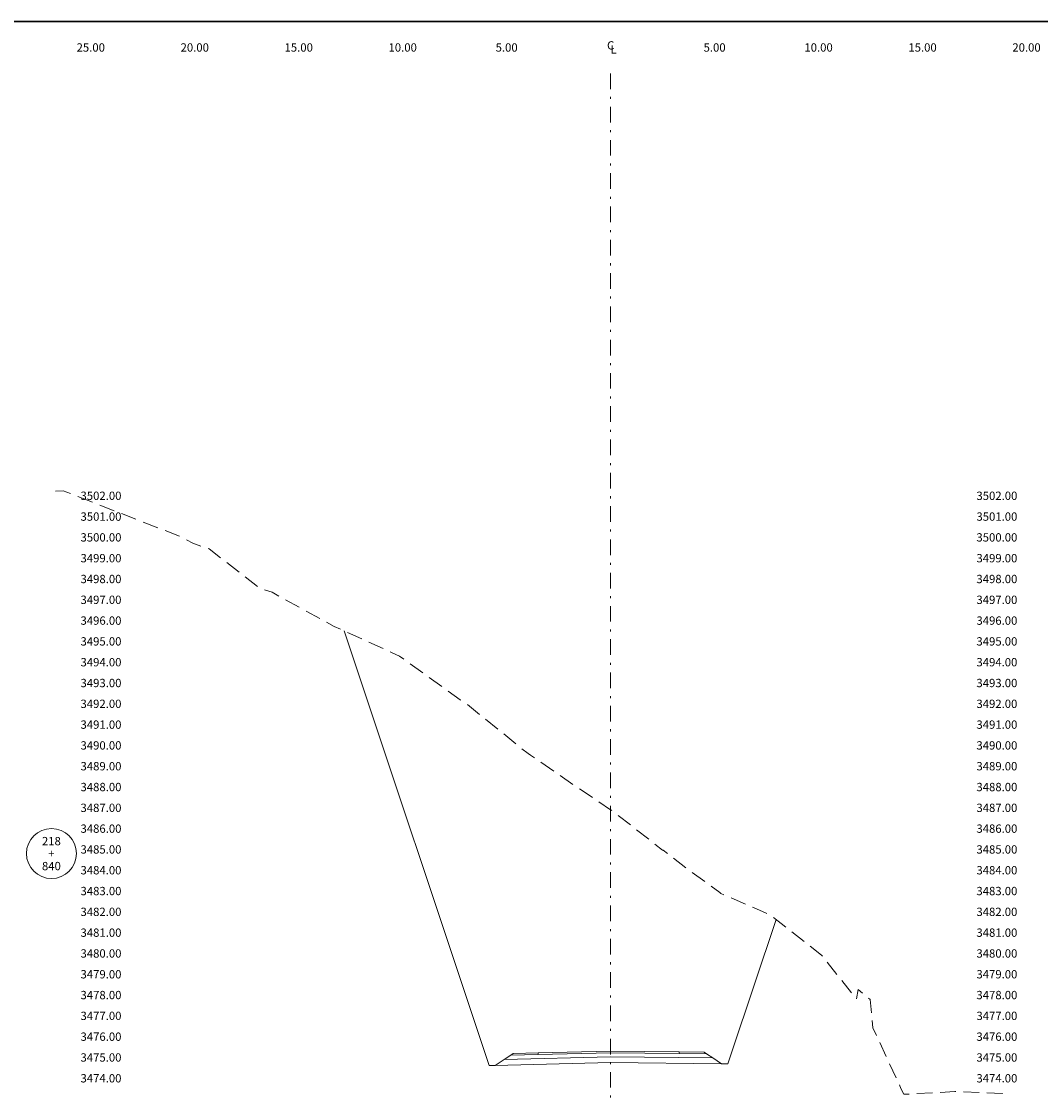
# Model space of a CAD drawing. Extents: x 0 to 155, y 0 to 95.
# Drawn here: x 52 to 101, y 43 to 95 of the extents above; entities that cross this region are included whole.
import ezdxf
from ezdxf.enums import TextEntityAlignment as Align

# ---------------------------------------------------------------- set-up
doc = ezdxf.new("R2010")
doc.units = 0
doc.header["$LTSCALE"] = 1.5
doc.linetypes.add('DASHDOT', pattern=[1, 0.5, -0.25, 0, -0.25])
doc.linetypes.add('DASHED', pattern=[0.75, 0.5, -0.25])
for name, color, linetype, lineweight in [('BORDER', 7, 'CONTINUOUS', 30), ('CENTERLINE', 4, 'DASHDOT', 0), ('CIRCLE_STATIONS', 7, 'CONTINUOUS', 5), ('CIRCLES', 7, 'CONTINUOUS', 5), ('DES_BASE', 8, 'CONTINUOUS', 5), ('DES_BERMA', 8, 'CONTINUOUS', 0), ('DES_PAVIMENTO', 8, 'CONTINUOUS', 5), ('DES_SUBBASE', 8, 'CONTINUOUS', 0), ('DES_SUBRASANTE', 1, 'CONTINUOUS', 20), ('ELEVATIONS', 7, 'CONTINUOUS', 0), ('OFFSETS', 4, 'CONTINUOUS', 0), ('ORIG_SURFACE', 44, 'DASHED', 20)]:
    doc.layers.add(name, color=color, linetype=linetype, lineweight=lineweight)
doc.styles.add('CIRCLE_STATIONS', font='SIMPLEX.SHX')
doc.styles.add('ELEVATIONS', font='SIMPLEX')
doc.styles.add('OFFSETS', font='SIMPLEX')

msp = doc.modelspace()

# ---------------------------------------------------------------- linework, layer by layer
at = {"layer": 'BORDER'}
msp.add_lwpolyline([(0, 0), (0, 95), (155, 95), (155, 0)], close=True, dxfattribs=at)
at = {"layer": 'CENTERLINE'}
msp.add_lwpolyline([(80, 92.5), (80, 2.5)], dxfattribs=at)
at = {"layer": 'CIRCLES'}
msp.add_circle((53.107, 55), 1.2, dxfattribs=at)
at = {"layer": 'DES_BASE'}
msp.add_lwpolyline([(74.882, 45.099), (75.194, 45.307), (76.511, 45.34), (80, 45.427), (83.3, 45.394), (84.614, 45.38), (84.919, 45.177)], dxfattribs=at)
at = {"layer": 'DES_BERMA'}
msp.add_lwpolyline([(75.194, 45.307), (75.311, 45.385), (76.511, 45.415), (80, 45.502), (83.3, 45.469), (84.5, 45.456), (84.614, 45.38)], dxfattribs=at)
at = {"layer": 'DES_PAVIMENTO'}
msp.add_lwpolyline([(75.194, 45.307), (76.511, 45.34), (76.511, 45.415), (80, 45.502), (83.3, 45.469), (83.3, 45.394), (84.614, 45.38)], dxfattribs=at)
at = {"layer": 'DES_SUBBASE'}
msp.add_lwpolyline([(74.453, 44.813), (74.882, 45.099), (80, 45.227), (84.919, 45.177), (85.338, 44.898)], dxfattribs=at)
at = {"layer": 'DES_SUBRASANTE'}
msp.add_lwpolyline([(67.188, 65.703), (73.961, 45.385), (74.153, 44.806), (74.453, 44.813), (80, 44.952), (85.338, 44.898), (85.638, 44.89), (85.831, 45.469), (87.953, 51.838)], dxfattribs=at)
at = {"layer": 'ORIG_SURFACE', "flags": 128}
msp.add_lwpolyline([(53.308, 72.421), (53.673, 72.442), (59.31, 70.24), (59.907, 69.916), (60.696, 69.643), (63.113, 67.762), (63.716, 67.559), (66.702, 65.924), (69.456, 64.671), (69.852, 64.486), (72.761, 62.399), (72.969, 62.277), (76.032, 59.805), (76.153, 59.73), (78.383, 58.185), (78.58, 58.063), (78.588, 58.057), (80, 57.111), (80.034, 57.088), (80.042, 57.083), (82.501, 55.171), (82.526, 55.164), (83.787, 54.192), (85.252, 53.131), (85.299, 53.08), (87.152, 52.278), (87.66, 52.066), (87.675, 52.057), (90.145, 50.113), (90.166, 50.093), (91.825, 48.011), (91.901, 48.471), (92.478, 47.988), (92.611, 46.629), (93.961, 43.713), (94.097, 43.429), (96.558, 43.561), (98.835, 43.463), (98.975, 43.468), (99.027, 43.469)], dxfattribs=at)

# ---------------------------------------------------------------- texts
at = {"layer": 'CIRCLE_STATIONS', "style": 'CIRCLE_STATIONS'}
for s, p in [('218', (53.107, 55.6)), ('+', (53.107, 55)), ('840', (53.107, 54.4))]:
    msp.add_text(s, height=0.4, dxfattribs=at).set_placement(p, align=Align.MIDDLE_CENTER)
at = {"layer": 'ELEVATIONS', "style": 'ELEVATIONS'}
for s, p in [('3502.00', (54.507, 72)), ('3501.00', (54.507, 71)), ('3500.00', (54.507, 70)), ('3499.00', (54.507, 69)), ('3498.00', (54.507, 68)), ('3497.00', (54.507, 67)), ('3496.00', (54.507, 66)), ('3495.00', (54.507, 65)), ('3494.00', (54.507, 64)), ('3493.00', (54.507, 63)), ('3492.00', (54.507, 62)), ('3491.00', (54.507, 61)), ('3490.00', (54.507, 60)), ('3489.00', (54.507, 59)), ('3488.00', (54.507, 58)), ('3487.00', (54.507, 57)), ('3486.00', (54.507, 56)), ('3485.00', (54.507, 55)), ('3484.00', (54.507, 54)), ('3483.00', (54.507, 53)), ('3482.00', (54.507, 52)), ('3481.00', (54.507, 51)), ('3480.00', (54.507, 50)), ('3479.00', (54.507, 49)), ('3478.00', (54.507, 48)), ('3477.00', (54.507, 47)), ('3476.00', (54.507, 46)), ('3475.00', (54.507, 45)), ('3474.00', (54.507, 44))]:
    msp.add_text(s, height=0.4, dxfattribs=at).set_placement(p)
for s, p in [('3502.00', (99.56, 72)), ('3501.00', (99.56, 71)), ('3500.00', (99.56, 70)), ('3499.00', (99.56, 69)), ('3498.00', (99.56, 68)), ('3497.00', (99.56, 67)), ('3496.00', (99.56, 66)), ('3495.00', (99.56, 65)), ('3494.00', (99.56, 64)), ('3493.00', (99.56, 63)), ('3492.00', (99.56, 62)), ('3491.00', (99.56, 61)), ('3490.00', (99.56, 60)), ('3489.00', (99.56, 59)), ('3488.00', (99.56, 58)), ('3487.00', (99.56, 57)), ('3486.00', (99.56, 56)), ('3485.00', (99.56, 55)), ('3484.00', (99.56, 54)), ('3483.00', (99.56, 53)), ('3482.00', (99.56, 52)), ('3481.00', (99.56, 51)), ('3480.00', (99.56, 50)), ('3479.00', (99.56, 49)), ('3478.00', (99.56, 48)), ('3477.00', (99.56, 47)), ('3476.00', (99.56, 46)), ('3475.00', (99.56, 45)), ('3474.00', (99.56, 44))]:
    msp.add_text(s, height=0.4, dxfattribs=at).set_placement(p, align=Align.RIGHT)
at = {"layer": 'OFFSETS', "style": 'OFFSETS'}
for s, p in [('25.00', (55, 93.55)), ('20.00', (60, 93.55)), ('15.00', (65, 93.55)), ('10.00', (70, 93.55)), ('5.00', (75, 93.55)), ('5.00', (85, 93.55)), ('10.00', (90, 93.55)), ('15.00', (95, 93.55)), ('20.00', (100, 93.55))]:
    msp.add_text(s, height=0.4, dxfattribs=at).set_placement(p, align=Align.CENTER)
msp.add_text('C', height=0.4, dxfattribs=at).set_placement((80, 93.85), align=Align.MIDDLE_CENTER)
msp.add_text('L', height=0.4, dxfattribs=at).set_placement((80, 93.65), align=Align.MIDDLE_LEFT)

doc.saveas('drawing.dxf')
